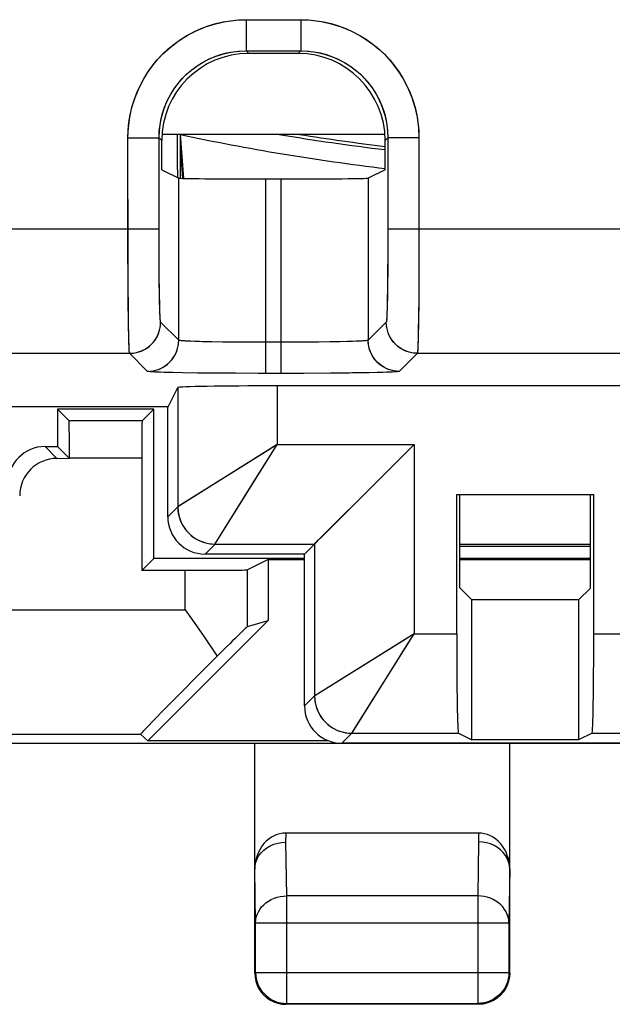
# Model space of a CAD drawing. Units: millimetres. Extents: x 134.3 to 179.2, y 67.8 to 116.8.
# Drawn here: x 151.6 to 156.4, y 67.8 to 75.7 of the extents above; entities that cross this region are included whole.
import ezdxf

# ---------------------------------------------------------------- set-up
doc = ezdxf.new("R2010")
doc.units = ezdxf.units.MM
doc.header["$LTSCALE"] = 16.335
doc.layers.get('0').update_dxf_attribs({"linetype": 'CONTINUOUS'})
for name, color, linetype in [('ASSI', 7, 'CONTINUOUS'), ('DRAFT', 7, 'CONTINUOUS'), ('IMPORT_IGES', 7, 'CONTINUOUS'), ('RACCORDO', 7, 'CONTINUOUS')]:
    doc.layers.add(name, color=color, linetype=linetype)

msp = doc.modelspace()

# ---------------------------------------------------------------- linework, layer by layer
at = {"color": 250, "linetype": 'CONTINUOUS'}
for p, q in [((153.4419, 75.6764), (153.8826, 75.6764)), ((153.4419, 75.6764), (153.4419, 75.4264)), ((153.8826, 75.6764), (153.8826, 75.4264)), ((153.4418, 75.4264), (153.8827, 75.4264)), ((153.4418, 75.4264), (153.4638, 75.4045)), ((153.8827, 75.4264), (153.8607, 75.4045)), ((152.492, 74.7265), (152.742, 74.7265)), ((152.4925, 73.7367), (152.492, 74.7265)), ((152.742, 74.7265), (152.7639, 74.7046)), ((152.7421, 73.9278), (152.742, 74.7265)), ((154.5825, 74.7266), (154.5606, 74.7046)), ((154.5825, 74.7266), (154.5821, 73.8017)), ((154.8325, 74.7265), (154.5825, 74.7265)), ((154.8325, 74.7265), (154.8321, 73.7367)), ((152.9003, 73.0974), (152.9003, 74.4018)), ((153.6002, 72.8311), (153.6002, 74.3958)), ((153.7244, 72.8311), (153.7244, 74.3958)), ((154.4243, 74.4018), (154.4243, 73.0974)), ((146.1429, 73.9927), (152.742, 73.9927)), ((154.5825, 73.9927), (156.742, 73.9927)), ((152.7428, 73.7401), (152.7421, 73.9278)), ((152.7443, 73.5673), (152.7428, 73.7401)), ((154.5821, 73.8017), (154.5808, 73.6221)), ((152.4944, 73.4247), (152.4925, 73.7367)), ((154.8321, 73.7367), (154.8302, 73.4247)), ((154.5808, 73.6221), (154.5795, 73.5152)), ((152.7458, 73.467), (152.7443, 73.5673)), ((152.4966, 73.2329), (152.4944, 73.4247)), ((152.7475, 73.3826), (152.7458, 73.467)), ((154.8302, 73.4247), (154.8279, 73.2329)), ((152.4985, 73.1325), (152.4966, 73.2329)), ((152.9003, 73.0974), (152.7549, 73.2428)), ((154.5697, 73.2428), (154.4243, 73.0974)), ((153.2536, 73.0833), (153.1543, 73.0849)), ((153.3632, 73.0821), (153.2536, 73.0833)), ((153.4799, 73.0813), (153.3632, 73.0821)), ((153.7244, 73.0811), (153.4799, 73.0813)), ((153.9033, 73.0816), (153.7244, 73.0811)), ((154.017, 73.0826), (153.9033, 73.0816)), ((154.1219, 73.084), (154.017, 73.0826)), ((147.1427, 72.9928), (152.5049, 72.9928)), ((152.6503, 72.8474), (152.5049, 72.9928)), ((154.8196, 72.9928), (154.6742, 72.8474)), ((154.8196, 72.9928), (156.5049, 72.9928)), ((153.0502, 72.8342), (152.9346, 72.8359)), ((153.7244, 72.8311), (153.6002, 72.8311)), ((154.3897, 72.8359), (154.2744, 72.8342)), ((154.4964, 72.838), (154.3897, 72.8359)), ((153.6926, 72.7307), (153.6926, 72.258)), ((151.8253, 72.243), (151.9213, 72.147)), ((153.6926, 72.258), (153.6165, 72.2098)), ((153.6926, 72.258), (154.7926, 72.258)), ((154.7926, 72.258), (154.7926, 70.7364)), ((153.6165, 72.2098), (152.8956, 71.7599)), ((152.6032, 72.1496), (152.0214, 72.1483)), ((153.1944, 71.4611), (153.5084, 71.9631)), ((152.8123, 71.6777), (152.8926, 71.758)), ((152.8956, 71.7599), (152.8926, 71.758)), ((153.1123, 71.3777), (153.1926, 71.458)), ((153.1926, 71.458), (153.1927, 71.458)), ((153.1927, 71.4581), (153.1944, 71.4611)), ((154.7926, 70.7364), (154.7165, 70.6883)), ((154.7926, 70.7364), (155.1361, 70.7364)), ((156.2384, 70.7364), (157.0861, 70.7364)), ((154.7165, 70.6883), (153.9956, 70.2383)), ((154.2944, 69.9395), (154.6084, 70.4415)), ((153.9123, 70.1561), (153.9926, 70.2365)), ((153.9956, 70.2383), (153.9926, 70.2365)), ((154.2123, 69.8561), (154.2926, 69.9365)), ((154.2926, 69.9365), (154.2927, 69.9365)), ((154.2927, 69.9365), (154.2944, 69.9395)), ((153.7623, 69.0613), (153.7634, 69.1335)), ((155.3112, 69.1335), (155.3123, 69.0613)), ((153.7688, 68.6283), (153.7623, 69.0613)), ((155.3123, 69.0613), (155.3057, 68.6283)), ((153.5188, 68.4118), (153.5123, 68.8461)), ((155.5623, 68.8461), (155.5557, 68.4118)), ((155.3057, 68.6283), (153.7688, 68.6283)), ((153.7688, 67.7627), (153.7688, 68.6283)), ((155.3057, 68.6283), (155.3057, 67.7627)), ((153.5188, 68.4118), (155.5557, 68.4118)), ((153.5188, 68.0127), (155.5557, 68.0127)), ((153.5188, 68.0127), (153.5188, 68.0105)), ((155.5557, 68.0127), (155.5557, 68.0105))]:
    msp.add_line(p, q, dxfattribs=at)
at = {"color": 7, "linetype": 'CONTINUOUS'}
for p, q in [((153.8607, 75.4045), (153.4638, 75.4045)), ((152.7639, 74.4699), (152.7639, 74.7046)), ((152.887, 74.7561), (152.8888, 74.5335)), ((152.9123, 74.7561), (152.9123, 74.4018)), ((154.5606, 74.4699), (154.5606, 74.7046)), ((152.8888, 74.5335), (152.8904, 74.4067)), ((152.7639, 74.4699), (152.9003, 74.4018)), ((154.5606, 74.4699), (154.4243, 74.4018)), ((153.6002, 74.3958), (153.7244, 74.3958)), ((153.1305, 72.8333), (153.0502, 72.8342)), ((153.3577, 72.8317), (153.1305, 72.8333)), ((153.6002, 72.8311), (153.3577, 72.8317)), ((153.8873, 72.8314), (153.7244, 72.8311)), ((154.1209, 72.8326), (153.8873, 72.8314)), ((154.2744, 72.8342), (154.1209, 72.8326)), ((152.8149, 72.5613), (152.8926, 72.7168)), ((152.8926, 72.7168), (152.8926, 71.758)), ((159.6319, 72.7307), (153.6926, 72.7307)), ((152.8149, 72.5613), (151.1623, 72.5613)), ((152.8123, 71.6777), (152.8123, 72.5613)), ((152.6992, 72.543), (151.9254, 72.543)), ((152.0188, 72.4496), (151.9254, 72.543)), ((151.9254, 72.543), (151.9254, 72.243)), ((152.6058, 72.4496), (152.6992, 72.543)), ((152.6992, 71.343), (152.6992, 72.543)), ((152.6058, 72.4496), (152.0188, 72.4496)), ((152.0203, 72.3914), (152.0198, 72.4229)), ((152.0209, 72.3251), (152.0203, 72.3914)), ((151.8253, 72.243), (151.9254, 72.243)), ((152.0214, 72.147), (151.9254, 72.243)), ((154.7432, 72.209), (154.7926, 72.258)), ((154.3055, 71.7708), (154.7432, 72.209)), ((151.9213, 72.147), (152.0214, 72.1483)), ((152.6032, 72.1496), (152.6032, 71.247)), ((155.1361, 71.8561), (156.2384, 71.8561)), ((155.1361, 70.7364), (155.1361, 71.8561)), ((155.1615, 71.1053), (155.1615, 71.8561)), ((156.2123, 71.1045), (156.2123, 71.8561)), ((156.2384, 70.7364), (156.2384, 71.8561)), ((154.2612, 71.7269), (154.3055, 71.7708)), ((153.1927, 71.458), (153.9926, 71.458)), ((153.9123, 71.3777), (153.9926, 71.458)), ((153.9926, 71.458), (153.9926, 70.2365)), ((156.2123, 71.4561), (155.1615, 71.4561)), ((153.9123, 71.3777), (153.1123, 71.3777)), ((153.9123, 70.1561), (153.9123, 71.3777)), ((156.2123, 71.4387), (155.1615, 71.4387)), ((152.6032, 71.247), (152.6992, 71.343)), ((153.9123, 71.343), (152.6992, 71.343)), ((156.2123, 71.343), (155.1615, 71.343)), ((155.1615, 71.1053), (155.2583, 71.0085)), ((156.2123, 71.1045), (156.1163, 71.0085)), ((156.1163, 71.0085), (155.2583, 71.0085)), ((155.2583, 69.8823), (155.2583, 71.0085)), ((156.1163, 71.0085), (156.1163, 69.8823)), ((154.2927, 69.9365), (155.1499, 69.9365)), ((155.1499, 69.9365), (155.2583, 69.8823)), ((156.2246, 69.9365), (156.1163, 69.8823)), ((156.2246, 69.9365), (157.0999, 69.9365)), ((156.1163, 69.8823), (155.2583, 69.8823)), ((149.8623, 69.8561), (163.4623, 69.8561)), ((153.5123, 68.0061), (153.5123, 69.8561)), ((155.5623, 68.0061), (155.5623, 69.8561)), ((155.3112, 69.1335), (153.7634, 69.1335)), ((153.5188, 68.0127), (153.5188, 68.4118)), ((155.5557, 68.4118), (155.5557, 68.0127)), ((153.5123, 68.0061), (153.5144, 67.9735)), ((153.5144, 67.9735), (153.5208, 67.9414)), ((155.5601, 67.9735), (155.5537, 67.9414)), ((155.5623, 68.0061), (155.5601, 67.9735)), ((155.3123, 67.7561), (153.7623, 67.7561)), ((153.7688, 67.7627), (155.3057, 67.7627))]:
    msp.add_line(p, q, dxfattribs=at)
at = {"color": 250, "linetype": 'CONTINUOUS'}
for points in [[(152.492, 74.7265), (152.4958, 74.8099), (152.5065, 74.8916), (152.5242, 74.9716), (152.5491, 75.0504), (152.581, 75.1275), (152.619, 75.201), (152.6635, 75.2707), (152.7142, 75.3368), (152.7699, 75.3978), (152.8309, 75.4537), (152.8969, 75.5044), (152.9666, 75.5489), (153.04, 75.587), (153.117, 75.619), (153.1958, 75.6439), (153.276, 75.6617), (153.358, 75.6725), (153.4419, 75.6764)], [(153.8826, 75.6764), (153.9661, 75.6726), (154.0478, 75.6619), (154.1277, 75.6442), (154.2066, 75.6193), (154.2836, 75.5874), (154.3571, 75.5493), (154.4268, 75.5049), (154.493, 75.4542), (154.554, 75.3985), (154.6098, 75.3375), (154.6605, 75.2714), (154.705, 75.2018), (154.7432, 75.1284), (154.7751, 75.0514), (154.8001, 74.9726), (154.8178, 74.8924), (154.8286, 74.8104), (154.8325, 74.7265)], [(152.742, 74.7265), (152.7447, 74.7876), (152.7526, 74.8481), (152.7659, 74.9077), (152.7842, 74.966), (152.8076, 75.0224), (152.8358, 75.0766), (152.8686, 75.1281), (152.9058, 75.1765), (152.947, 75.2215), (152.992, 75.2627), (153.0404, 75.2998), (153.0918, 75.3326), (153.146, 75.3608), (153.2024, 75.3842), (153.2606, 75.4025), (153.3202, 75.4157), (153.3807, 75.4237), (153.4418, 75.4264)], [(153.8827, 75.4264), (153.9437, 75.4237), (154.0043, 75.4158), (154.0639, 75.4025), (154.1221, 75.3842), (154.1786, 75.3608), (154.2327, 75.3326), (154.2842, 75.2998), (154.3326, 75.2626), (154.3776, 75.2214), (154.4188, 75.1764), (154.456, 75.128), (154.4888, 75.0766), (154.5169, 75.0224), (154.5403, 74.966), (154.5587, 74.9078), (154.5719, 74.8482), (154.5799, 74.7877), (154.5825, 74.7266)], [(154.5795, 73.5152), (154.5779, 73.4229), (154.5771, 73.3826), (154.5761, 73.3472), (154.5751, 73.3167), (154.5741, 73.2911), (154.573, 73.2708), (154.5719, 73.2561), (154.5708, 73.2467), (154.5697, 73.2428)], [(152.7549, 73.2428), (152.7537, 73.2467), (152.7526, 73.2561), (152.7515, 73.2708), (152.7505, 73.2911), (152.7494, 73.3167), (152.7484, 73.3472), (152.7475, 73.3826)], [(152.5049, 72.9928), (152.5375, 72.995), (152.5696, 73.0013), (152.6005, 73.0119), (152.6299, 73.0263), (152.6571, 73.0445), (152.6816, 73.0661), (152.7032, 73.0906), (152.7214, 73.1178), (152.7358, 73.1471), (152.7463, 73.1781), (152.7527, 73.2102), (152.7549, 73.2428)], [(154.8196, 72.9928), (154.787, 72.995), (154.7549, 73.0013), (154.724, 73.0119), (154.6947, 73.0263), (154.6675, 73.0445), (154.6429, 73.066), (154.6213, 73.0906), (154.6032, 73.1178), (154.5887, 73.1471), (154.5782, 73.1781), (154.5718, 73.2101), (154.5697, 73.2428)], [(154.8279, 73.2329), (154.8261, 73.1325), (154.8251, 73.0918), (154.824, 73.0577), (154.823, 73.0306), (154.8219, 73.0107), (154.8208, 72.998), (154.8196, 72.9928)], [(152.5049, 72.9928), (152.5038, 72.998), (152.5026, 73.0107), (152.5016, 73.0306), (152.5005, 73.0577), (152.4994, 73.0918), (152.4985, 73.1325)], [(152.6503, 72.8474), (152.6829, 72.8496), (152.715, 72.8559), (152.7459, 72.8665), (152.7753, 72.8809), (152.8024, 72.8991), (152.827, 72.9207), (152.8486, 72.9452), (152.8667, 72.9724), (152.8812, 73.0017), (152.8917, 73.0327), (152.8981, 73.0648), (152.9003, 73.0974)], [(153.1543, 73.0849), (153.0683, 73.0869), (153.0311, 73.088), (152.9981, 73.0892), (152.9696, 73.0905), (152.9457, 73.0918), (152.9268, 73.0931), (152.9128, 73.0945), (152.9039, 73.0959), (152.9003, 73.0974)], [(154.2561, 73.0869), (154.17, 73.0849), (154.1219, 73.084)], [(154.4243, 73.0974), (154.4206, 73.0959), (154.4117, 73.0945), (154.3978, 73.0931), (154.3788, 73.0918), (154.3549, 73.0905), (154.3264, 73.0892), (154.2933, 73.088), (154.2561, 73.0869)], [(154.6742, 72.8474), (154.6416, 72.8496), (154.6095, 72.8559), (154.5786, 72.8665), (154.5493, 72.8809), (154.5221, 72.8991), (154.4975, 72.9207), (154.476, 72.9452), (154.4578, 72.9724), (154.4433, 73.0017), (154.4328, 73.0327), (154.4264, 73.0648), (154.4243, 73.0974)], [(152.9346, 72.8359), (152.828, 72.838), (152.7832, 72.8392), (152.7446, 72.8405), (152.7121, 72.8418), (152.6863, 72.8432), (152.6675, 72.8446), (152.6555, 72.846), (152.6503, 72.8474)], [(154.6742, 72.8474), (154.669, 72.846), (154.657, 72.8446), (154.6383, 72.8432), (154.6124, 72.8418), (154.5799, 72.8405), (154.5412, 72.8392), (154.4964, 72.838)], [(153.5084, 71.9631), (153.6444, 72.182), (153.6926, 72.258)], [(152.8926, 71.758), (152.8952, 71.7189), (152.9028, 71.6804), (152.9154, 71.6433), (152.9328, 71.6081), (152.9546, 71.5754), (152.9805, 71.5459), (153.01, 71.5201), (153.0426, 71.4983), (153.0778, 71.4809), (153.115, 71.4683), (153.1534, 71.4606), (153.1926, 71.458)], [(154.6084, 70.4415), (154.7444, 70.6604), (154.7926, 70.7364)], [(153.9926, 70.2365), (153.9952, 70.1973), (154.0028, 70.1588), (154.0154, 70.1217), (154.0328, 70.0865), (154.0546, 70.0539), (154.0805, 70.0244), (154.11, 69.9985), (154.1426, 69.9767), (154.1778, 69.9593), (154.215, 69.9467), (154.2534, 69.939), (154.2926, 69.9365)], [(153.5188, 68.4118), (153.5203, 68.4344), (153.5245, 68.4568), (153.5314, 68.4786), (153.5408, 68.4998), (153.5528, 68.5199), (153.5671, 68.5389), (153.5837, 68.5565), (153.6022, 68.5726), (153.6226, 68.5868), (153.6446, 68.5992), (153.6679, 68.6095), (153.6922, 68.6176), (153.7173, 68.6235), (153.743, 68.627), (153.7688, 68.6283)], [(155.5557, 68.4118), (155.5542, 68.4344), (155.55, 68.4568), (155.5431, 68.4786), (155.5337, 68.4998), (155.5217, 68.5199), (155.5074, 68.5389), (155.4909, 68.5565), (155.4723, 68.5726), (155.4519, 68.5868), (155.43, 68.5992), (155.4067, 68.6095), (155.3823, 68.6176), (155.3572, 68.6235), (155.3316, 68.627), (155.3057, 68.6283)], [(153.736, 67.7649), (153.7433, 67.764), (153.7688, 67.7627)], [(155.3386, 67.7649), (155.3313, 67.764), (155.3057, 67.7627)]]:
    msp.add_lwpolyline(points, dxfattribs=at)
at = {"color": 7, "linetype": 'CONTINUOUS'}
for points in [[(152.0198, 72.4229), (152.0196, 72.4343), (152.0193, 72.4425), (152.019, 72.4476), (152.0188, 72.4496)], [(152.0214, 72.147), (152.0213, 72.1799), (152.0209, 72.3251)], [(154.1414, 71.6071), (154.1792, 71.6446), (154.2612, 71.7269)], [(153.9926, 71.458), (153.9984, 71.4625), (154.0094, 71.4738), (154.0258, 71.4913), (154.0482, 71.514), (154.0759, 71.5412), (154.1414, 71.6071)], [(153.5123, 68.8435), (153.5143, 68.8719), (153.5205, 68.8997), (153.531, 68.9266), (153.5454, 68.9521), (153.5635, 68.9757), (153.5851, 68.997), (153.6097, 69.0156), (153.6369, 69.0314), (153.6663, 69.0438), (153.6974, 69.0529), (153.7295, 69.0583), (153.7623, 69.06)], [(155.5623, 68.8461), (155.56, 68.8742), (155.5535, 68.9019), (155.5429, 68.9287), (155.5284, 68.954), (155.5102, 68.9776), (155.4887, 68.9988), (155.4641, 69.0175), (155.437, 69.0332), (155.4077, 69.0458), (155.3768, 69.055), (155.3448, 69.0606), (155.3123, 69.0626)], [(153.5188, 68.0105), (153.5202, 67.9864), (153.5244, 67.9605), (153.5312, 67.9351), (153.5406, 67.9106), (153.5526, 67.8872), (153.567, 67.8652), (153.5837, 67.8447), (153.6024, 67.8261), (153.623, 67.8096), (153.6451, 67.7955), (153.6685, 67.7837), (153.6928, 67.7745), (153.7178, 67.7679), (153.736, 67.7649)], [(155.5557, 68.0105), (155.5543, 67.9864), (155.5502, 67.9605), (155.5433, 67.9351), (155.5339, 67.9106), (155.5219, 67.8872), (155.5075, 67.8652), (155.4909, 67.8447), (155.4721, 67.8261), (155.4515, 67.8096), (155.4294, 67.7955), (155.4061, 67.7837), (155.3817, 67.7745), (155.3567, 67.7679), (155.3386, 67.7649)], [(153.5208, 67.9414), (153.5313, 67.9105), (153.5458, 67.8811), (153.5639, 67.8539), (153.5855, 67.8294), (153.6101, 67.8078), (153.6373, 67.7896)], [(155.5537, 67.9414), (155.5432, 67.9105), (155.5288, 67.8811), (155.5106, 67.8539), (155.489, 67.8294), (155.4645, 67.8078), (155.4373, 67.7896)], [(153.6373, 67.7896), (153.6666, 67.7752), (153.6976, 67.7646), (153.7296, 67.7583), (153.7623, 67.7561)], [(155.4373, 67.7896), (155.4079, 67.7752), (155.377, 67.7646), (155.3449, 67.7583), (155.3123, 67.7561)]]:
    msp.add_lwpolyline(points, dxfattribs=at)
for radius, start, end in [(17.75, 260.41584, 263.19914), (17.7238, 260.94226, 263.18918)]:
    msp.add_arc((156.6623, 92.2561), radius, start, end, dxfattribs=at)
for centre, major_axis, ratio, start_param, end_param in [((153.464, 74.7044), (0.4951, -0.4951), 0.999695, 2.356347, 3.926839), ((153.8605, 74.7044), (-0.4951, -0.4951), 0.999695, 2.356347, 3.926839), ((153.6002, 74.4019), (0.7, 0), 0.008727, -3.124139, -1.570796), ((153.7244, 74.4019), (0.7, 0), 0.008727, -1.570796, -0.017453), ((153.6926, 72.7167), (0.8, 0), 0.017455, 1.570796, 3.132866), ((152.6058, 72.1496), (0, 0.3), 0.008727, 0.008727, 1.570796), ((151.8254, 71.943), (0.2121, -0.2121), 0.999924, 2.356233, 3.926953), ((151.9214, 71.847), (-0.2121, 0.2121), 0.999924, -0.78536, 0.78536), ((153.1123, 71.6777), (0.2121, 0.2121), 0.999924, -3.926953, -2.356233), ((155.15, 70.7364), (0, 0.8), 0.017455, -4.712389, -3.150319), ((156.2245, 70.7364), (0, 0.8), 0.017455, -3.132866, -1.570796), ((154.2123, 70.1561), (0.2121, 0.2121), 0.999924, -3.926953, -2.356233), ((153.7623, 68.8448), (0.0044, 0.2887), 0.866001, 0.013089, 1.588249), ((155.3123, 68.8448), (-0.0044, 0.2887), 0.866001, -1.588249, -0.013089)]:
    msp.add_ellipse(centre, major_axis=major_axis, ratio=ratio, start_param=start_param, end_param=end_param, dxfattribs=at)
at = {"layer": 'ASSI', "color": 250, "linetype": 'CONTINUOUS'}
for p, q in [((153.4419, 75.6764), (153.8826, 75.6764)), ((153.4419, 75.6764), (153.4419, 75.4264)), ((153.8826, 75.6764), (153.8826, 75.4264)), ((153.4418, 75.4264), (153.8827, 75.4264)), ((153.4418, 75.4264), (153.4638, 75.4045)), ((153.8827, 75.4264), (153.8607, 75.4045)), ((152.492, 74.7265), (152.742, 74.7265)), ((152.4922, 73.8634), (152.492, 74.7265)), ((152.742, 74.7265), (152.7639, 74.7046)), ((152.742, 73.9927), (152.742, 74.7265)), ((154.5825, 74.7266), (154.5606, 74.7046)), ((154.5825, 74.7266), (154.5822, 73.8292)), ((154.8325, 74.7265), (154.5825, 74.7265)), ((154.8325, 74.7265), (154.8318, 73.6743)), ((152.9003, 73.0974), (152.9003, 74.4018)), ((153.6002, 72.8311), (153.6002, 74.3958)), ((153.7244, 72.8311), (153.7244, 74.3958)), ((154.4243, 74.4018), (154.4243, 73.0974)), ((146.1429, 73.9927), (152.742, 73.9927)), ((152.7426, 73.7756), (152.742, 73.9927)), ((154.5825, 73.9927), (156.742, 73.9927)), ((152.4934, 73.5545), (152.4922, 73.8634)), ((154.5822, 73.8292), (154.5813, 73.6714)), ((152.7437, 73.6221), (152.7426, 73.7756)), ((154.5813, 73.6714), (154.5797, 73.5296)), ((154.8318, 73.6743), (154.8303, 73.4421)), ((152.7454, 73.4872), (152.7437, 73.6221)), ((152.4952, 73.3391), (152.4934, 73.5545)), ((154.5797, 73.5296), (154.5784, 73.4475)), ((152.7468, 73.4109), (152.7454, 73.4872)), ((154.8303, 73.4421), (154.8287, 73.2916)), ((152.7484, 73.3472), (152.7468, 73.4109)), ((152.4971, 73.2056), (152.4952, 73.3391)), ((154.8287, 73.2916), (154.8268, 73.1674)), ((152.4985, 73.1327), (152.4971, 73.2056)), ((152.9003, 73.0974), (152.7549, 73.2428)), ((154.5697, 73.2428), (154.4243, 73.0974)), ((152.5, 73.074), (152.4985, 73.1327)), ((153.2537, 73.0833), (153.1678, 73.0846)), ((153.3471, 73.0822), (153.2537, 73.0833)), ((153.497, 73.0813), (153.3471, 73.0822)), ((153.7244, 73.0811), (153.497, 73.0813)), ((153.8785, 73.0815), (153.7244, 73.0811)), ((154.0249, 73.0827), (153.8785, 73.0815)), ((154.1148, 73.0839), (154.0249, 73.0827)), ((154.1962, 73.0854), (154.1148, 73.0839)), ((154.2673, 73.0872), (154.1962, 73.0854)), ((147.1427, 72.9928), (152.5049, 72.9928)), ((152.6503, 72.8474), (152.5049, 72.9928)), ((154.8196, 72.9928), (154.6742, 72.8474)), ((154.8196, 72.9928), (156.5049, 72.9928)), ((152.9342, 72.8359), (152.8521, 72.8375)), ((153.0778, 72.8339), (152.9342, 72.8359)), ((153.2997, 72.832), (153.0778, 72.8339)), ((153.5393, 72.8312), (153.2997, 72.832)), ((153.9056, 72.8314), (153.5393, 72.8312)), ((154.1391, 72.8328), (153.9056, 72.8314)), ((154.297, 72.8345), (154.1391, 72.8328)), ((154.4328, 72.8367), (154.297, 72.8345)), ((154.5088, 72.8383), (154.4328, 72.8367)), ((154.5718, 72.8402), (154.5088, 72.8383)), ((152.8926, 72.7168), (152.8926, 71.758)), ((153.6926, 72.7307), (153.6926, 72.258)), ((153.1937, 71.4598), (153.6926, 72.258)), ((153.6926, 72.258), (154.7926, 72.258)), ((154.7926, 72.258), (154.7926, 70.7364)), ((152.8123, 71.6777), (152.8926, 71.758)), ((152.8944, 71.7591), (152.8926, 71.758)), ((153.1123, 71.3777), (153.1926, 71.458)), ((153.1926, 71.458), (153.9926, 71.458)), ((153.1927, 71.4581), (153.1937, 71.4598)), ((153.9926, 71.458), (153.9926, 70.2365)), ((153.4527, 70.7947), (153.4527, 71.2513)), ((154.2937, 69.9383), (154.7926, 70.7364)), ((154.7926, 70.7364), (155.1361, 70.7364)), ((156.2384, 70.7364), (157.0861, 70.7364)), ((153.9123, 70.1561), (153.9926, 70.2365)), ((153.9944, 70.2375), (153.9926, 70.2365)), ((154.2123, 69.8561), (154.2926, 69.9365)), ((154.2926, 69.9365), (155.1499, 69.9365)), ((154.2927, 69.9365), (154.2937, 69.9383)), ((156.2246, 69.9365), (157.0999, 69.9365))]:
    msp.add_line(p, q, dxfattribs=at)
at = {"layer": 'ASSI', "color": 7, "linetype": 'CONTINUOUS'}
for p, q in [((153.8607, 75.4045), (153.4638, 75.4045)), ((152.7639, 74.4699), (152.7639, 74.7046)), ((154.5606, 74.4699), (154.5606, 74.7046)), ((152.7639, 74.4699), (152.9003, 74.4018)), ((154.5606, 74.4699), (154.4243, 74.4018)), ((153.6002, 74.3958), (153.7244, 74.3958)), ((152.8149, 72.5613), (152.8926, 72.7168)), ((159.6319, 72.7307), (153.6926, 72.7307)), ((152.8149, 72.5613), (151.1623, 72.5613)), ((152.8123, 71.6777), (152.8123, 72.5613)), ((154.0042, 71.4696), (154.5431, 72.0083)), ((155.1361, 71.8561), (156.2384, 71.8561)), ((155.1361, 70.7364), (155.1361, 71.8561)), ((155.1615, 71.1053), (155.1615, 71.8561)), ((156.2123, 71.1045), (156.2123, 71.8561)), ((156.2384, 70.7364), (156.2384, 71.8561)), ((153.9123, 71.3777), (153.9926, 71.458)), ((153.9926, 71.458), (153.9941, 71.4596)), ((153.9941, 71.4596), (154.0042, 71.4696)), ((153.9123, 71.3777), (153.1123, 71.3777)), ((153.9123, 70.1561), (153.9123, 71.3777)), ((153.6186, 71.3343), (153.4527, 71.2513)), ((152.9527, 71.247), (152.6032, 71.247)), ((155.1615, 71.1053), (155.2583, 71.0085)), ((156.2123, 71.1045), (156.1163, 71.0085)), ((156.1163, 71.0085), (155.2583, 71.0085)), ((155.2583, 69.8823), (155.2583, 71.0085)), ((156.1163, 71.0085), (156.1163, 69.8823)), ((153.4527, 70.7947), (153.6186, 70.8433)), ((155.1499, 69.9365), (155.2583, 69.8823)), ((156.2246, 69.9365), (156.1163, 69.8823)), ((156.1163, 69.8823), (155.2583, 69.8823)), ((159.1123, 69.8561), (154.2123, 69.8561))]:
    msp.add_line(p, q, dxfattribs=at)
at = {"layer": 'ASSI', "color": 250, "linetype": 'CONTINUOUS'}
for points in [[(152.492, 74.7265), (152.494, 74.7881), (152.4999, 74.8491), (152.5099, 74.9097), (152.5239, 74.9702), (152.5419, 75.0302), (152.5638, 75.0887), (152.5895, 75.1456), (152.6191, 75.2009), (152.652, 75.254), (152.6882, 75.3046), (152.7279, 75.3529), (152.7704, 75.3983), (152.8158, 75.4408), (152.8641, 75.4804), (152.9147, 75.5167), (152.9678, 75.5495), (153.0231, 75.579), (153.08, 75.6047), (153.1384, 75.6265), (153.1983, 75.6445), (153.2588, 75.6585), (153.3193, 75.6685), (153.3804, 75.6744), (153.4419, 75.6764)], [(153.8826, 75.6764), (153.9442, 75.6744), (154.0053, 75.6685), (154.0659, 75.6585), (154.1263, 75.6445), (154.1863, 75.6265), (154.2448, 75.6046), (154.3017, 75.5789), (154.3571, 75.5493), (154.4101, 75.5164), (154.4607, 75.4802), (154.509, 75.4405), (154.5544, 75.398), (154.5969, 75.3526), (154.6365, 75.3043), (154.6728, 75.2537), (154.7057, 75.2006), (154.7352, 75.1453), (154.7608, 75.0884), (154.7827, 75.03), (154.8007, 74.9701), (154.8147, 74.9096), (154.8246, 74.8491), (154.8306, 74.788), (154.8325, 74.7265)], [(152.742, 74.7265), (152.744, 74.7789), (152.7498, 74.8309), (152.7595, 74.8823), (152.7731, 74.9329), (152.7904, 74.9823), (152.8113, 75.0303), (152.8358, 75.0765), (152.8636, 75.1208), (152.8947, 75.1629), (152.9288, 75.2026), (152.9658, 75.2396), (153.0055, 75.2737), (153.0476, 75.3048), (153.0919, 75.3327), (153.1382, 75.3571), (153.1861, 75.378), (153.2355, 75.3953), (153.2861, 75.4089), (153.3375, 75.4186), (153.3895, 75.4244), (153.4418, 75.4264)], [(153.8827, 75.4264), (153.935, 75.4244), (153.987, 75.4186), (154.0385, 75.4088), (154.089, 75.3953), (154.1384, 75.378), (154.1864, 75.3571), (154.2327, 75.3326), (154.277, 75.3048), (154.3191, 75.2737), (154.3587, 75.2396), (154.3957, 75.2026), (154.4299, 75.1629), (154.4609, 75.1208), (154.4888, 75.0765), (154.5132, 75.0302), (154.5342, 74.9823), (154.5515, 74.9328), (154.565, 74.8823), (154.5747, 74.8309), (154.5806, 74.7789), (154.5825, 74.7266)], [(154.5784, 73.4475), (154.5769, 73.3774), (154.5761, 73.3472), (154.5752, 73.3206), (154.5744, 73.2978), (154.5734, 73.2787), (154.5725, 73.2636), (154.5716, 73.2527), (154.5706, 73.2457), (154.5697, 73.2428)], [(152.7549, 73.2428), (152.7539, 73.2457), (152.753, 73.2527), (152.752, 73.2636), (152.7511, 73.2787), (152.7502, 73.2978), (152.7493, 73.3206), (152.7484, 73.3472)], [(152.5049, 72.9928), (152.5267, 72.9938), (152.5483, 72.9966), (152.5696, 73.0013), (152.5904, 73.0079), (152.6105, 73.0163), (152.6299, 73.0263), (152.6483, 73.038), (152.6656, 73.0513), (152.6816, 73.066), (152.6964, 73.0821), (152.7096, 73.0994), (152.7214, 73.1178), (152.7314, 73.1372), (152.7398, 73.1573), (152.7463, 73.1781), (152.7511, 73.1994), (152.7539, 73.221), (152.7549, 73.2428)], [(154.8196, 72.9928), (154.7978, 72.9938), (154.7762, 72.9966), (154.7549, 73.0013), (154.7342, 73.0079), (154.714, 73.0163), (154.6947, 73.0263), (154.6763, 73.038), (154.659, 73.0513), (154.6429, 73.066), (154.6282, 73.0821), (154.6149, 73.0994), (154.6032, 73.1178), (154.5931, 73.1372), (154.5848, 73.1573), (154.5782, 73.1781), (154.5735, 73.1994), (154.5706, 73.221), (154.5697, 73.2428)], [(154.8268, 73.1674), (154.8253, 73.1015), (154.8246, 73.074), (154.8238, 73.0504), (154.823, 73.0307), (154.8222, 73.015), (154.8213, 73.0034), (154.8205, 72.996), (154.8196, 72.9928)], [(152.5049, 72.9928), (152.5041, 72.996), (152.5032, 73.0034), (152.5024, 73.015), (152.5016, 73.0307), (152.5007, 73.0504), (152.5, 73.074)], [(152.6503, 72.8474), (152.6721, 72.8484), (152.6937, 72.8512), (152.715, 72.8559), (152.7358, 72.8625), (152.7559, 72.8709), (152.7753, 72.8809), (152.7937, 72.8926), (152.8109, 72.9059), (152.827, 72.9207), (152.8418, 72.9367), (152.855, 72.954), (152.8667, 72.9724), (152.8768, 72.9918), (152.8852, 73.0119), (152.8917, 73.0327), (152.8965, 73.054), (152.8993, 73.0756), (152.9003, 73.0974)], [(153.1678, 73.0846), (153.0914, 73.0863), (153.0573, 73.0872), (153.0261, 73.0882), (152.9981, 73.0892), (152.9733, 73.0903), (152.952, 73.0914), (152.9342, 73.0926), (152.9201, 73.0937), (152.9097, 73.0949), (152.9031, 73.0961), (152.9003, 73.0974)], [(154.4243, 73.0974), (154.4215, 73.0961), (154.4148, 73.0949), (154.4044, 73.0937), (154.3903, 73.0926), (154.3725, 73.0914), (154.3512, 73.0903), (154.3265, 73.0892), (154.2984, 73.0882), (154.2673, 73.0872)], [(154.6742, 72.8474), (154.6525, 72.8484), (154.6308, 72.8512), (154.6095, 72.8559), (154.5888, 72.8625), (154.5686, 72.8709), (154.5493, 72.8809), (154.5309, 72.8926), (154.5136, 72.9059), (154.4975, 72.9207), (154.4828, 72.9367), (154.4695, 72.954), (154.4578, 72.9724), (154.4477, 72.9918), (154.4394, 73.0119), (154.4328, 73.0327), (154.4281, 73.054), (154.4252, 73.0756), (154.4243, 73.0974)], [(152.8521, 72.8375), (152.7826, 72.8393), (152.7528, 72.8402), (152.7267, 72.8412), (152.7043, 72.8422), (152.6856, 72.8432), (152.6709, 72.8443), (152.6601, 72.8453), (152.6533, 72.8464), (152.6503, 72.8474)], [(154.6742, 72.8474), (154.6713, 72.8464), (154.6644, 72.8453), (154.6536, 72.8443), (154.6389, 72.8432), (154.6202, 72.8422), (154.5979, 72.8412), (154.5718, 72.8402)], [(153.6926, 72.258), (153.5779, 72.1861), (152.8944, 71.7591)], [(152.8926, 71.758), (152.8938, 71.7319), (152.8972, 71.706), (152.9028, 71.6804), (152.9107, 71.6555), (152.9207, 71.6313), (152.9328, 71.6081), (152.9469, 71.586), (152.9628, 71.5652), (152.9805, 71.5459), (152.9998, 71.5283), (153.0205, 71.5123), (153.0426, 71.4983), (153.0658, 71.4862), (153.09, 71.4761), (153.115, 71.4683), (153.1405, 71.4626), (153.1665, 71.4592), (153.1926, 71.458)], [(154.7926, 70.7364), (154.6779, 70.6645), (153.9944, 70.2375)], [(153.9926, 70.2365), (153.9938, 70.2103), (153.9972, 70.1844), (154.0028, 70.1588), (154.0107, 70.1339), (154.0207, 70.1097), (154.0328, 70.0865), (154.0469, 70.0644), (154.0628, 70.0437), (154.0805, 70.0244), (154.0998, 70.0067), (154.1205, 69.9907), (154.1426, 69.9767), (154.1658, 69.9646), (154.19, 69.9546), (154.215, 69.9467), (154.2405, 69.941), (154.2665, 69.9376), (154.2926, 69.9365)]]:
    msp.add_lwpolyline(points, dxfattribs=at)
at = {"layer": 'ASSI', "color": 7, "linetype": 'CONTINUOUS'}
msp.add_lwpolyline([(154.5431, 72.0083), (154.7269, 72.1929), (154.7926, 72.258)], dxfattribs=at)
for centre, major_axis, ratio, start_param, end_param in [((153.464, 74.7044), (0.4951, -0.4951), 0.999695, 8.639532, 10.210024), ((153.8605, 74.7044), (-0.4951, -0.4951), 0.999695, 8.639532, 10.210024), ((153.6002, 74.4019), (0.7, 0), 0.008727, 3.159046, 4.712389), ((153.7244, 74.4019), (0.7, 0), 0.008727, 4.712389, 6.265732), ((153.6926, 72.7167), (0.8, 0), 0.017455, 1.570796, 3.132866), ((153.1123, 71.6777), (0.2121, 0.2121), 0.999924, -3.926953, -2.356233), ((152.9527, 71.2514), (0.5, 0), 0.008727, -1.570796, -0.017453), ((155.15, 70.7364), (0, 0.8), 0.017455, -4.712389, -3.150319), ((156.2245, 70.7364), (0, 0.8), 0.017455, -3.132866, -1.570796), ((154.2123, 70.1561), (0.2121, 0.2121), 0.999924, 2.356233, 3.926953)]:
    msp.add_ellipse(centre, major_axis=major_axis, ratio=ratio, start_param=start_param, end_param=end_param, dxfattribs=at)
at = {"layer": 'DRAFT', "color": 7, "linetype": 'CONTINUOUS'}
for p, q in [((152.9123, 74.7533), (152.9378, 74.3999)), ((153.6186, 71.3343), (153.9123, 71.3343)), ((153.6186, 71.3343), (153.6186, 70.8433)), ((155.1615, 71.3343), (156.2123, 71.3343)), ((153.6186, 70.8433), (152.6518, 69.8765)), ((154.1048, 69.8765), (152.6518, 69.8765))]:
    msp.add_line(p, q, dxfattribs=at)
msp.add_arc((156.6623, 92.2561), 17.9, 257.90711, 263.2611, dxfattribs=at)
at = {"layer": 'IMPORT_IGES', "color": 7, "linetype": 'CONTINUOUS'}
for p, q in [((152.7668, 74.7561), (154.5577, 74.7561)), ((152.9123, 74.6618), (152.9312, 74.4001)), ((152.9126, 74.4008), (152.9123, 74.4059))]:
    msp.add_line(p, q, dxfattribs=at)
at = {"layer": 'RACCORDO', "color": 250, "linetype": 'CONTINUOUS'}
for p, q in [((152.9527, 70.9289), (152.9527, 71.247)), ((148.409, 70.9289), (152.9527, 70.9289)), ((148.4177, 69.9289), (152.593, 69.9289))]:
    msp.add_line(p, q, dxfattribs=at)
at = {"layer": 'RACCORDO', "color": 7, "linetype": 'CONTINUOUS'}
for p, q in [((152.9527, 70.9289), (153.0117, 70.8456)), ((152.593, 69.9289), (152.6518, 69.8765))]:
    msp.add_line(p, q, dxfattribs=at)
for points in [[(153.0117, 70.8456), (153.0989, 70.7211), (153.1274, 70.6799)], [(153.1274, 70.6799), (153.1831, 70.598), (153.2103, 70.5576)]]:
    msp.add_lwpolyline(points, dxfattribs=at)
for centre, major_axis, start_param, end_param in [((152.9527, 70.2947), (0.5, 0.5), 0.011282, 1.023344), ((153.5931, 70.9289), (1.0001, 1), 1.957345, 3.141946)]:
    msp.add_ellipse(centre, major_axis=major_axis, ratio=0.006171, start_param=start_param, end_param=end_param, dxfattribs=at)

doc.saveas('drawing.dxf')
